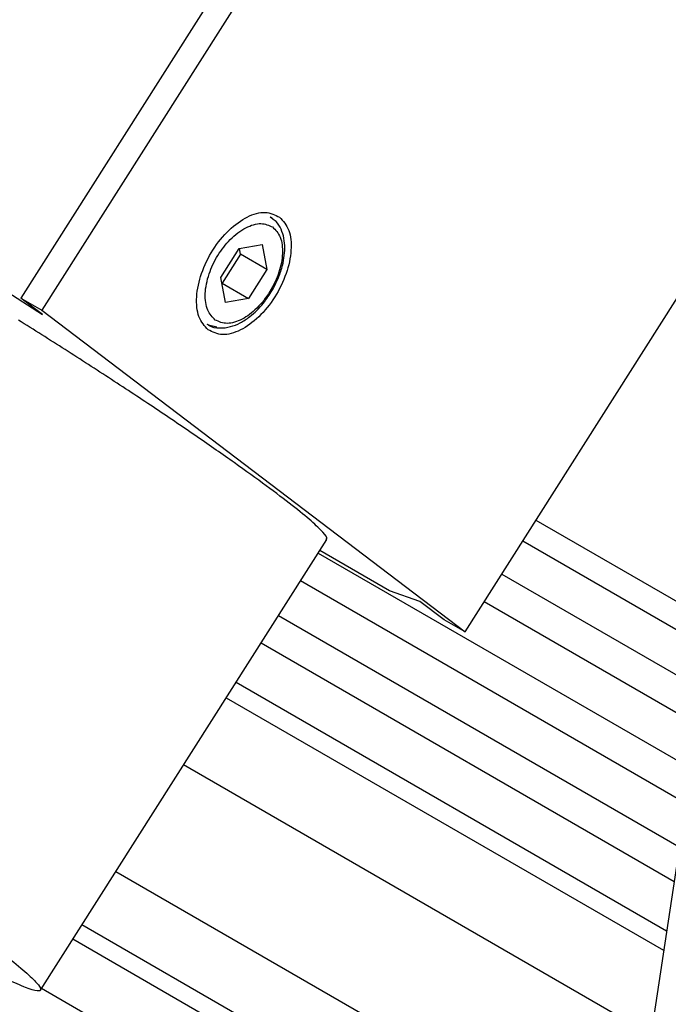
# Model space of a CAD drawing. Units: inches. Extents: x 0.1 to 10.8, y 0.2 to 8.4.
# Drawn here: x 8.9 to 8.9, y 4.2 to 4.3 of the extents above; entities that cross this region are included whole.
import ezdxf

# ---------------------------------------------------------------- set-up
doc = ezdxf.new("R2010")
doc.units = ezdxf.units.IN
doc.header["$MEASUREMENT"] = 0

msp = doc.modelspace()

# ---------------------------------------------------------------- linework, layer by layer
at = {"color": 7, "linetype": 'Continuous', "lineweight": 25}
for p, q in [((8.987826869883298, 4.534389104740477), (8.933649277299518, 4.176815387746517)), ((8.935927667818646, 4.360678648067974), (8.898049284121457, 4.30105828048645)), ((8.932405389108448, 4.358556842012788), (8.896458492712714, 4.30197662481921)), ((8.930088588021265, 4.27668931349897), (8.954635686684215, 4.315326311768081)), ((8.882894212433431, 4.3104693815627), (8.898094725419474, 4.300732112736814)), ((8.91549565219822, 4.30798031097056), (8.915333079337055, 4.308104658009473)), ((8.915345260093773, 4.308127321137539), (8.915454455129934, 4.30805125984018)), ((8.915454455129934, 4.30805125984018), (8.915527185314254, 4.307992530187584)), ((8.912994986991487, 4.30571691075651), (8.914729682946131, 4.306020689682122)), ((8.914729682946131, 4.306020689682122), (8.915073829466229, 4.304135751446764)), ((8.911604437556942, 4.30352819359554), (8.912994986991487, 4.30571691075651)), ((8.9130853402053, 4.305283681862713), (8.91169479077075, 4.30309496470174)), ((8.9130853402053, 4.305283681862713), (8.913005893817003, 4.305718820753318)), ((8.915073829466229, 4.304135751446764), (8.9130853402053, 4.305283681862713)), ((8.915073829466229, 4.304135751446764), (8.91368328003168, 4.301947034285791)), ((8.911948584077036, 4.301643255360175), (8.911604437556942, 4.30352819359554)), ((8.91169479077075, 4.30309496470174), (8.911683883945237, 4.303093054704933)), ((8.91169479077075, 4.30309496470174), (8.91368328003168, 4.301947034285791)), ((8.898094725419474, 4.300732112736814), (8.896458492712714, 4.30197662481921)), ((8.896458492712714, 4.30197662481921), (8.898049284121457, 4.30105828048645)), ((8.91368328003168, 4.301947034285791), (8.911948584077036, 4.301643255360175)), ((8.898049284121457, 4.30105828048645), (8.930088588021265, 4.27668931349897)), ((8.897936375125896, 4.249569374849044), (8.919612895565535, 4.283688098784872)), ((8.93447067080032, 4.283586687688653), (8.948591556569566, 4.275434873850304)), ((8.924367145771475, 4.279801697258322), (8.919082127776708, 4.282852673204851)), ((8.917638184395246, 4.280579914265142), (8.946818754788483, 4.263734329545479)), ((8.926678809447125, 4.27899117222776), (8.924367145771475, 4.279801697258322)), ((8.928497796612522, 4.277607657831729), (8.926678809447125, 4.27899117222776)), ((8.931551589413102, 4.278992069642182), (8.947716610186125, 4.269660201784307)), ((8.930088588021265, 4.27668931349897), (8.928497796612522, 4.277607657831729)), ((8.914642671722373, 4.275864993795471), (8.945920899390838, 4.257808457306651)), ((8.91200615560221, 4.271715131925037), (8.945130647274432, 4.252592769913584)), ((8.94416189079904, 4.246198948459954), (8.9087740958445, 4.266627887645012)), ((8.942621503893726, 4.236032349224492), (8.903634906941587, 4.258538832580993))]:
    msp.add_line(p, q, dxfattribs=at)
at = {"color": 8, "linetype": 'Continuous', "lineweight": 25}
for p, q in [((8.935462544403036, 4.285147891283324), (8.948888854282922, 4.277397047571013)), ((8.91896234390097, 4.28266413404334), (8.947215649707447, 4.266353847775465)), ((8.932877715388265, 4.281079384632459), (8.948114094521793, 4.272283610181998)), ((8.915966831228097, 4.277949213573669), (8.946317794309802, 4.260427975536637)), ((8.91275092537964, 4.272887395457951), (8.94535387970163, 4.25406611055018)), ((8.941853570303435, 4.230963964765357), (8.901072852063175, 4.254506172295482)), ((8.941647341461405, 4.22960284829489), (8.900384811303566, 4.25342319992457)), ((8.940935843037863, 4.224906937609161), (8.898011040928022, 4.249686898410875))]:
    msp.add_line(p, q, dxfattribs=at)
at = {"color": 7, "linetype": 'Continuous', "lineweight": 25, "flags": 128}
msp.add_lwpolyline([(8.911280225523248, 4.299763565491249), (8.91075017355324, 4.299887240805047), (8.91056351499105, 4.299979172619097)], dxfattribs=at)
at = {"color": 7, "linetype": 'Continuous', "lineweight": 25}
for points in [[(8.910629568456631, 4.299567132029174), (8.91036420385252, 4.299864052884603), (8.909833474644298, 4.300457894595461), (8.909681578486351, 4.302036245110563), (8.91005704715965, 4.303841601466758), (8.910939549919227, 4.305657086247986), (8.912187367528462, 4.307194714008999), (8.91360316487646, 4.308208800517102), (8.915008230608132, 4.308602932017724), (8.915701875913735, 4.308265519347992), (8.916048698566538, 4.308096813013125)], [(8.916048698566538, 4.308096813013125), (8.916314063170647, 4.307799892157697), (8.91684479237887, 4.307206050446839), (8.916996688536816, 4.305627699931737), (8.916621219863515, 4.303822343575542), (8.915738717103938, 4.302006858794314), (8.914490899494705, 4.300469231033301), (8.913075102146706, 4.299455144525198), (8.911670036415035, 4.299061013024577), (8.910976391109433, 4.299398425694309), (8.910629568456631, 4.299567132029174)]]:
    msp.add_open_spline(points, degree=3, dxfattribs=at)
for points, knots in [([(8.911170723313859, 4.300309796928579), (8.910952408883668, 4.300528999070063), (8.910616575580415, 4.300866197940474), (8.910429062967532, 4.301624013475893), (8.910394302457744, 4.302297417536171), (8.910486189084745, 4.30303931791294), (8.91075332746657, 4.304024492694351), (8.911324873602675, 4.305232930315147), (8.912137492744566, 4.306273697870608), (8.912879610890757, 4.306928519558664), (8.913482247962877, 4.307315188887248), (8.914076576006853, 4.307551056945734), (8.914804841565546, 4.307671941641217), (8.915229989044864, 4.307479873107), (8.915506363547221, 4.307355015620727)], [0, 0, 0, 0, 0.1197304557968901, 0.1841814782249747, 0.2499996261426015, 0.3158177740599517, 0.3802687964872916, 0.499999252281934, 0.6197299125857393, 0.6841811793082886, 0.749999626140576, 0.8158180729729166, 0.880269339695632, 1, 1, 1, 1]), ([(8.915502012478983, 4.302583369070542), (8.915702371046697, 4.302970741072523), (8.915982883557676, 4.303513082207215), (8.916246791624713, 4.304333984465705), (8.916397956577185, 4.305012762204431), (8.916457943750444, 4.305778136570403), (8.916394802822813, 4.306517321293181), (8.916176308163672, 4.307197083641556), (8.915878966940221, 4.307717575214658), (8.915592521774277, 4.307913913573069), (8.91549565219822, 4.30798031097056)], [0, 0, 0, 0, 0.19087788795015, 0.2672390617006569, 0.3916863708643714, 0.5171536304982961, 0.6492478292882371, 0.7856397443868525, 0.9275079856341527, 1, 1, 1, 1]), ([(8.915506363547221, 4.307355015620727), (8.91573123427844, 4.307126737540917), (8.916072109249656, 4.306780697469523), (8.91625343279925, 4.306011762946708), (8.91629065364395, 4.305150618107394), (8.916054046890887, 4.303917843797265), (8.915358020354338, 4.302427797896716), (8.914352544548489, 4.301152980041977), (8.913384659806633, 4.300428627794069), (8.912627539145523, 4.300120032332817), (8.911892210074567, 4.299988764295544), (8.911457538572122, 4.30018217565738), (8.911170723313859, 4.300309796928579)], [0, 0, 0, 0, 0.1239350046191677, 0.1878694523903388, 0.2517593403080188, 0.3739258757396176, 0.5000005221979184, 0.6260751686562137, 0.7482415416049573, 0.8121757216905833, 0.8760653307411651, 1, 1, 1, 1]), ([(8.910571810207642, 4.299995650054579), (8.910602302151638, 4.2999712872426), (8.910862355401859, 4.299763506838686), (8.911488163308524, 4.299672515813115), (8.91230183306232, 4.299760879190804), (8.91307083862456, 4.300073128463652), (8.913739443045854, 4.300507643785989), (8.914321385171393, 4.301023041730421), (8.914922316397057, 4.30167569872792), (8.915279533265998, 4.302235017943508), (8.915502012478983, 4.302583369070542)], [0, 0, 0, 0, 0.02282980582619954, 0.1947060249008716, 0.3459867608940968, 0.4806064292572222, 0.6189638315988228, 0.7249587936861802, 0.8287008357130734, 0.9999999999999999, 0.9999999999999999, 0.9999999999999999, 0.9999999999999999]), ([(8.91955741948632, 4.283723535703446), (8.91958543193117, 4.28373082313894), (8.91972419995504, 4.283766923630273), (8.91938795355982, 4.284203647000825), (8.918533648580972, 4.285032880863677), (8.91707488119373, 4.286228121585948), (8.91511108771952, 4.287718685417222), (8.912680340462618, 4.289473761001879), (8.909853826107012, 4.291442232418246), (8.906707758837422, 4.293571252449907), (8.903330278311238, 4.295800048186796), (8.899809182251722, 4.298075013649942), (8.897442990982366, 4.29956176734255), (8.896259895347688, 4.300305144188854)], [0, 0, 0, 0, 0.02466821806526703, 0.1222013962587396, 0.2197345744522124, 0.3172677526456849, 0.4148009308391607, 0.5123341090326319, 0.6098672872261067, 0.7074004654195787, 0.8049336436130521, 0.9024668218065253, 1, 1, 1, 1]), ([(8.874583374908049, 4.266186420253028), (8.875766470781905, 4.265443043254355), (8.878132662529614, 4.263956289257011), (8.881653755001524, 4.261681326079357), (8.885031249160647, 4.259452521657576), (8.888177265486124, 4.257323534079964), (8.891003969985274, 4.255354941532269), (8.893434007612136, 4.253600318018864), (8.895400449462961, 4.252108067033898), (8.896849332973764, 4.25091912285515), (8.897740525081716, 4.250066389971917), (8.898050607633905, 4.249572546731424), (8.89776701384615, 4.249454023593247), (8.896912621470177, 4.249703435931417), (8.895454640584775, 4.250353647103875), (8.894175555256831, 4.250978483479849), (8.893273585134185, 4.251467525486068), (8.893178137068709, 4.251519276771679)], [0, 0, 0, 0, 0.0708298303609566, 0.1416596607219116, 0.2124894910828672, 0.2833193214438229, 0.3541491518047784, 0.424978982165733, 0.495808812526687, 0.5666386428876431, 0.6374684732485978, 0.7082983036095537, 0.7791281339705083, 0.8499579643314641, 0.9207877946924188, 0.991617625053374, 1, 1, 1, 1])]:
    msp.add_open_spline(points, degree=3, knots=knots, dxfattribs=at)

doc.saveas('drawing.dxf')
